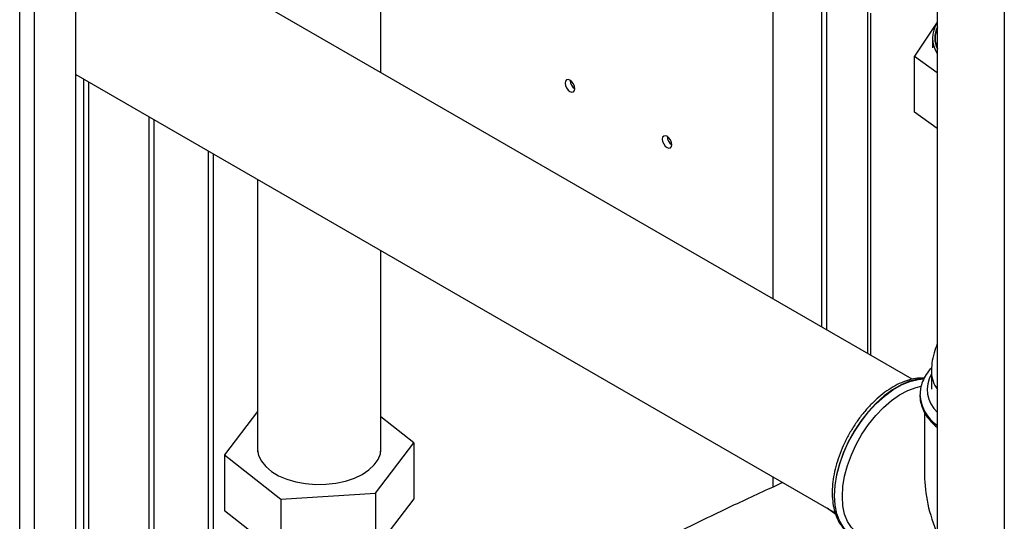
# Paper-space layout 'Blatt3' of a CAD drawing. Units: millimetres. Extents: x 0 to 420, y 0 to 297.
# Drawn here: x 339 to 360, y 111 to 122 of the extents above; entities that cross this region are included whole.
import ezdxf

# ---------------------------------------------------------------- set-up
doc = ezdxf.new("R2010")
doc.units = ezdxf.units.MM

psp = doc.layouts.new('Blatt3')

# ---------------------------------------------------------------- linework, layer by layer
at = {"color": 7, "linetype": 'Continuous', "lineweight": 30}
for p, q in [((338.874, 76.99), (338.874, 138.402)), ((339.199, 76.803), (339.199, 138.214)), ((340.097, 76.284), (340.097, 137.696)), ((360.388, 127.758), (360.388, 108.815)), ((358.924, 126.913), (358.924, 109.66)), ((355.335, 115.636), (355.335, 125.07)), ((358.378, 113.879), (340.097, 124.432)), ((346.763, 120.584), (346.763, 123.875)), ((356.396, 122.238), (356.396, 115.023)), ((356.502, 122.18), (356.502, 114.962)), ((357.4, 121.923), (357.4, 114.444)), ((357.468, 114.405), (357.468, 121.884)), ((358.924, 121.681), (358.425, 120.94)), ((358.817, 121.335), (358.817, 121.123)), ((358.425, 120.94), (358.924, 120.582)), ((358.425, 119.715), (358.425, 120.94)), ((340.097, 120.541), (356.691, 110.962)), ((340.27, 120.441), (340.27, 102.477)), ((340.384, 102.477), (340.384, 120.376)), ((358.924, 119.357), (358.425, 119.715)), ((341.706, 99.06), (341.706, 119.613)), ((341.812, 98.999), (341.812, 119.551)), ((342.993, 118.87), (342.993, 108.018)), ((343.106, 108.106), (343.106, 118.804)), ((344.073, 118.246), (344.073, 112.292)), ((346.763, 112.292), (346.763, 116.693)), ((358.795, 114.031), (358.795, 113.66)), ((358.545, 113.537), (358.545, 113.53)), ((358.545, 113.53), (358.545, 113.509)), ((344.073, 113.175), (343.352, 112.228)), ((347.484, 112.49), (346.763, 113.058)), ((358.645, 113.152), (358.645, 111.78)), ((346.648, 111.392), (347.484, 112.49)), ((347.484, 112.49), (347.484, 111.266)), ((343.352, 112.228), (344.582, 111.261)), ((343.352, 112.228), (343.352, 111.003)), ((355.335, 111.528), (355.335, 111.744)), ((344.582, 111.261), (346.648, 111.392)), ((344.582, 111.261), (344.582, 110.036)), ((346.648, 111.392), (346.648, 110.167)), ((347.484, 111.266), (346.648, 110.167)), ((356.706, 110.924), (356.518, 111.062)), ((356.695, 110.953), (356.563, 111.029)), ((344.582, 110.036), (343.352, 111.003))]:
    psp.add_line(p, q, dxfattribs=at)
at = {"color": 7, "linetype": 'Continuous', "lineweight": 30, "flags": 128}
for points in [[(350.898, 120.168), (350.939, 120.154), (350.973, 120.161), (350.996, 120.187), (351.004, 120.23), (350.996, 120.281), (350.973, 120.334), (350.939, 120.381), (350.898, 120.413), (350.858, 120.428), (350.823, 120.421), (350.8, 120.394), (350.792, 120.352), (350.8, 120.301), (350.823, 120.248), (350.858, 120.201), (350.898, 120.168)], [(353.02, 118.944), (353.06, 118.93), (353.095, 118.936), (353.118, 118.963), (353.126, 119.005), (353.118, 119.057), (353.095, 119.11), (353.06, 119.156), (353.02, 119.189), (352.979, 119.203), (352.945, 119.196), (352.922, 119.17), (352.914, 119.128), (352.922, 119.076), (352.945, 119.023), (352.979, 118.977), (353.02, 118.944)], [(358.635, 113.895), (358.498, 113.882), (358.318, 113.836), (358.133, 113.759), (357.947, 113.651), (357.762, 113.515), (357.582, 113.353), (357.411, 113.168), (357.251, 112.964), (357.106, 112.744), (356.979, 112.513), (356.871, 112.275), (356.785, 112.034), (356.723, 111.794), (356.685, 111.561), (356.672, 111.339), (356.685, 111.131), (356.723, 110.942), (356.785, 110.775), (356.871, 110.633), (356.979, 110.519), (357.044, 110.47)], [(357.078, 110.45), (356.985, 110.515), (356.877, 110.629), (356.791, 110.771), (356.729, 110.938), (356.691, 111.128), (356.678, 111.335), (356.691, 111.558), (356.729, 111.791), (356.791, 112.03), (356.877, 112.271), (356.985, 112.51), (357.112, 112.741), (357.257, 112.96), (357.417, 113.165), (357.588, 113.349), (357.768, 113.511), (357.953, 113.648), (358.14, 113.755), (358.325, 113.833), (358.504, 113.878), (358.634, 113.891)], [(356.849, 111.318), (356.861, 111.534), (356.899, 111.76), (356.961, 111.993), (357.046, 112.226), (357.152, 112.457), (357.278, 112.68), (357.421, 112.891), (357.577, 113.086), (357.745, 113.261), (357.921, 113.413), (358.101, 113.539), (358.282, 113.636), (358.46, 113.703), (358.573, 113.729)], [(344.073, 112.426), (344.069, 112.338), (344.093, 112.21), (344.154, 112.087), (344.249, 111.97), (344.375, 111.864), (344.531, 111.772), (344.71, 111.696), (344.909, 111.637), (345.122, 111.599), (345.343, 111.581), (345.566, 111.585)], [(345.566, 111.585), (345.785, 111.609), (345.993, 111.654), (346.187, 111.718), (346.359, 111.8), (346.505, 111.897), (346.622, 112.007), (346.706, 112.126), (346.755, 112.252), (346.768, 112.38), (346.763, 112.426)], [(357.229, 110.478), (357.152, 110.531), (357.046, 110.638), (356.961, 110.774), (356.899, 110.934), (356.861, 111.117), (356.849, 111.318)]]:
    psp.add_lwpolyline(points, dxfattribs=at)
at = {"color": 7, "linetype": 'Continuous', "lineweight": 30}
for centre, radius, start, end in [((359.423, 121.335), 0.603, 145.8604, 214.1396), ((359.434, 121.335), 0.565, 154.4234, 205.5766), ((359.436, 121.336), 0.559, 156.1586, 203.8414), ((351.121, 120.42), 0.223, 181.6006, 238.3941), ((353.243, 119.195), 0.223, 181.6006, 238.3941), ((359.444, 114.047), 0.649, 181.3407, 216.8284), ((359.389, 113.658), 0.685, 150.1034, 227.297), ((359.398, 113.584), 0.854, 182.4854, 236.2803), ((359.422, 113.593), 0.881, 185.4342, 235.5862)]:
    psp.add_arc(centre, radius, start, end, dxfattribs=at)
psp.add_ellipse((360.48, 110.72), major_axis=(-1.298, 2.247), ratio=0.577335, start_param=0.785358, end_param=1.344411, dxfattribs=at)
for points, knots in [([(358.924, 114.654), (358.899, 114.589), (358.846, 114.451), (358.802, 114.241), (358.798, 114.098), (358.797, 114.032)], [0, 0, 0, 0, 0.326878, 0.69215, 1, 1, 1, 1]), ([(358.802, 114.131), (358.799, 114.129), (358.75, 114.083), (358.68, 113.984), (358.599, 113.835), (358.553, 113.688), (358.549, 113.591), (358.547, 113.548)], [0, 0, 0, 0, 0.014549, 0.278464, 0.538634, 0.793119, 1, 1, 1, 1]), ([(358.643, 113.906), (358.592, 113.907), (358.486, 113.907), (358.316, 113.871), (358.138, 113.808), (357.958, 113.717), (357.779, 113.599), (357.604, 113.456), (357.437, 113.293), (357.28, 113.111), (357.135, 112.913), (357.005, 112.702), (356.891, 112.483), (356.795, 112.258), (356.719, 112.03), (356.665, 111.804), (356.633, 111.583), (356.624, 111.369), (356.64, 111.167), (356.679, 110.979), (356.744, 110.81), (356.832, 110.664), (356.931, 110.55), (357.008, 110.498), (357.041, 110.476)], [0, 0, 0, 0, 0.040929, 0.085826, 0.131557, 0.177831, 0.22434, 0.270854, 0.317293, 0.363649, 0.409939, 0.456193, 0.502447, 0.548728, 0.595071, 0.641513, 0.688087, 0.734818, 0.781695, 0.828614, 0.875304, 0.921377, 0.966471, 1, 1, 1, 1]), ([(358.549, 113.506), (358.548, 113.489), (358.546, 113.421), (358.576, 113.303), (358.635, 113.156), (358.728, 113.017), (358.824, 112.906), (358.899, 112.846), (358.924, 112.826)], [0, 0, 0, 0, 0.0673505, 0.2703767, 0.4738835, 0.680524, 0.8914616, 1, 1, 1, 1]), ([(353.315, 110.569), (353.706, 110.76), (354.419, 111.109), (355.15, 111.444), (355.479, 111.595)], [0, 0, 0, 0, 0.549427, 1, 1, 1, 1]), ([(355.555, 111.618), (355.553, 111.618), (355.525, 111.615), (355.502, 111.605), (355.479, 111.595)], [0, 0, 0, 0, 0.048305, 1, 1, 1, 1])]:
    psp.add_open_spline(points, degree=3, knots=knots, dxfattribs=at)

doc.saveas('drawing.dxf')
